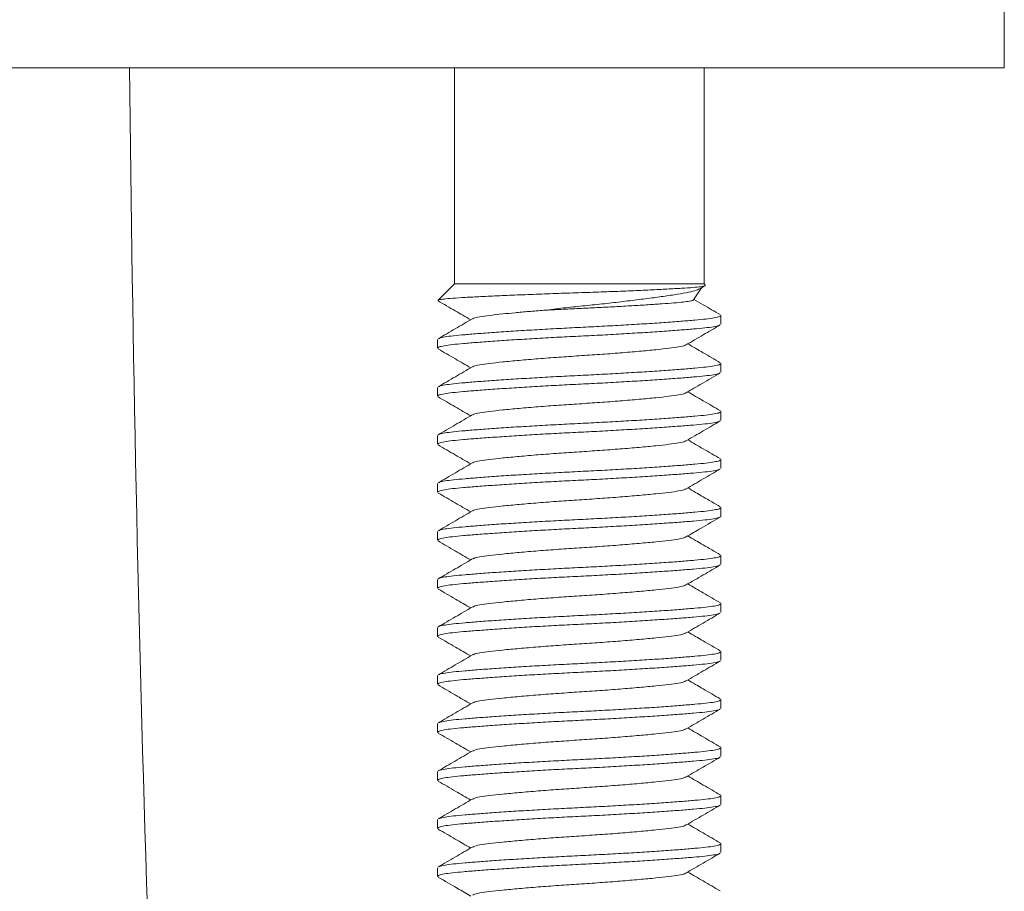
# Model space of a CAD drawing. Units: millimetres. Extents: x -177 to 510, y -408 to 625.
# Drawn here: x 462 to 483, y 196 to 214 of the extents above; entities that cross this region are included whole.
import ezdxf

# ---------------------------------------------------------------- set-up
doc = ezdxf.new("R2010")
doc.units = ezdxf.units.MM

msp = doc.modelspace()

# ---------------------------------------------------------------- linework, layer by layer
at = {"color": 7, "linetype": 'Continuous', "lineweight": 0}
for p, q in [((482.907, 213.226), (482.907, 215.226)), ((482.907, 213.226), (441.907, 213.226)), ((471.457, 213.226), (471.457, 208.726)), ((476.657, 208.726), (476.657, 213.226)), ((471.457, 208.726), (471.117, 208.386)), ((471.457, 208.726), (476.657, 208.726)), ((476.682, 208.701), (476.657, 208.726)), ((476.439, 208.389), (476.603, 208.642)), ((471.112, 208.376), (471.124, 208.37)), ((477.007, 207.885), (477.007, 208.067)), ((471.107, 207.567), (471.107, 207.385)), ((477.007, 206.885), (477.007, 207.067)), ((471.107, 206.567), (471.107, 206.385)), ((477.007, 205.885), (477.007, 206.067)), ((471.107, 205.567), (471.107, 205.385)), ((477.007, 204.885), (477.007, 205.067)), ((471.107, 204.567), (471.107, 204.385)), ((477.007, 203.885), (477.007, 204.067)), ((471.107, 203.567), (471.107, 203.385)), ((477.007, 202.885), (477.007, 203.067)), ((471.107, 202.567), (471.107, 202.385)), ((477.007, 201.885), (477.007, 202.067)), ((471.107, 201.567), (471.107, 201.385)), ((477.007, 200.885), (477.007, 201.067)), ((471.107, 200.567), (471.107, 200.385)), ((477.007, 199.885), (477.007, 200.067)), ((471.107, 199.567), (471.107, 199.385)), ((477.007, 198.885), (477.007, 199.067)), ((471.107, 198.567), (471.107, 198.385)), ((477.007, 197.885), (477.007, 198.067)), ((471.107, 197.567), (471.107, 197.385)), ((477.007, 196.885), (477.007, 197.067)), ((471.107, 196.567), (471.107, 196.385))]:
    msp.add_line(p, q, dxfattribs=at)
msp.add_arc((1240.213, 220.926), 775.556, 180.568862, 183.156144, dxfattribs=at)
for points, knots in [([(471.121, 208.382), (471.125, 208.385), (471.133, 208.394), (471.233, 208.409), (471.414, 208.426), (471.674, 208.442), (472.005, 208.459), (472.387, 208.477), (472.815, 208.495), (473.267, 208.512), (473.744, 208.53), (474.221, 208.545), (474.695, 208.562), (475.136, 208.58), (475.543, 208.598), (475.896, 208.616), (476.198, 208.633), (476.435, 208.649), (476.598, 208.666), (476.686, 208.682), (476.681, 208.694), (476.68, 208.698)], [0, 0, 0, 0, 0.034317, 0.088664, 0.144581, 0.202133, 0.257532, 0.314632, 0.368546, 0.424023, 0.477935, 0.533418, 0.586953, 0.642144, 0.694054, 0.747468, 0.799376, 0.852791, 0.904459, 0.957739, 1, 1, 1, 1]), ([(476.575, 208.629), (476.553, 208.617), (476.503, 208.59), (476.341, 208.549), (476.11, 208.508), (475.82, 208.465), (475.484, 208.42), (475.12, 208.374), (474.729, 208.328), (474.33, 208.284), (473.923, 208.244), (473.585, 208.207), (473.39, 208.182), (473.321, 208.174)], [0, 0, 0, 0, 0.080303, 0.181959, 0.280768, 0.382723, 0.476918, 0.57397, 0.6662, 0.761103, 0.85336, 0.948562, 1, 1, 1, 1]), ([(476.576, 208.627), (476.597, 208.639), (476.631, 208.658), (476.664, 208.678), (476.677, 208.685)], [0, 0, 0, 0, 0.629182, 1, 1, 1, 1]), ([(471.118, 208.37), (471.237, 208.301), (471.463, 208.17), (471.689, 208.038), (471.797, 207.976)], [0, 0, 0, 0, 0.52557, 1, 1, 1, 1]), ([(473.321, 208.174), (473.439, 208.18), (473.677, 208.193), (474.051, 208.211), (474.429, 208.229), (474.8, 208.249), (475.161, 208.269), (475.493, 208.289), (475.789, 208.309), (476.035, 208.328), (476.23, 208.345), (476.363, 208.364), (476.433, 208.381), (476.433, 208.39), (476.433, 208.393)], [0, 0, 0, 0, 0.084078, 0.170595, 0.254645, 0.340962, 0.427977, 0.517512, 0.604563, 0.69414, 0.781162, 0.870563, 0.960098, 1, 1, 1, 1]), ([(476.992, 208.083), (476.873, 208.152), (476.691, 208.258), (476.51, 208.364), (476.446, 208.401)], [0, 0, 0, 0, 0.652112, 1, 1, 1, 1]), ([(473.321, 208.174), (473.216, 208.165), (473.004, 208.149), (472.716, 208.123), (472.434, 208.096), (472.179, 208.068), (471.978, 208.04), (471.863, 208.016), (471.847, 208.001), (471.843, 207.996)], [0, 0, 0, 0, 0.136859, 0.27411, 0.410156, 0.58483, 0.755644, 0.93224, 1, 1, 1, 1]), ([(471.832, 207.997), (471.714, 207.928), (471.477, 207.789), (471.24, 207.652), (471.121, 207.583)], [0, 0, 0, 0, 0.499534, 1, 1, 1, 1]), ([(471.13, 207.583), (471.135, 207.587), (471.15, 207.599), (471.253, 207.62), (471.43, 207.644), (471.672, 207.666), (471.972, 207.691), (472.331, 207.717), (472.736, 207.744), (473.174, 207.77), (473.626, 207.795), (474.081, 207.818), (474.536, 207.841), (474.987, 207.866), (475.421, 207.892), (475.823, 207.919), (476.176, 207.945), (476.471, 207.97), (476.706, 207.992), (476.878, 208.016), (476.988, 208.041), (476.999, 208.058), (477.005, 208.067)], [0, 0, 0, 0, 0.023605, 0.075624, 0.12635, 0.176133, 0.227354, 0.27967, 0.332438, 0.384979, 0.436633, 0.486805, 0.536976, 0.58863, 0.641171, 0.693939, 0.746255, 0.797476, 0.847259, 0.897985, 0.950005, 1, 1, 1, 1]), ([(476.984, 207.869), (476.979, 207.865), (476.964, 207.852), (476.861, 207.831), (476.684, 207.807), (476.442, 207.785), (476.142, 207.761), (475.783, 207.735), (475.378, 207.708), (474.94, 207.682), (474.488, 207.656), (474.033, 207.634), (473.578, 207.611), (473.128, 207.586), (472.693, 207.559), (472.292, 207.532), (471.938, 207.506), (471.643, 207.482), (471.409, 207.46), (471.237, 207.436), (471.127, 207.411), (471.115, 207.393), (471.109, 207.385)], [0, 0, 0, 0, 0.023578, 0.0756, 0.126327, 0.17611, 0.227333, 0.279651, 0.33242, 0.384963, 0.436618, 0.486791, 0.536963, 0.588619, 0.641161, 0.69393, 0.746248, 0.797471, 0.847255, 0.897982, 0.950003, 1, 1, 1, 1]), ([(476.281, 207.455), (476.4, 207.524), (476.637, 207.662), (476.874, 207.8), (476.993, 207.869)], [0, 0, 0, 0, 0.499471, 1, 1, 1, 1]), ([(476.993, 207.083), (476.874, 207.152), (476.649, 207.283), (476.424, 207.414), (476.318, 207.476)], [0, 0, 0, 0, 0.52756, 1, 1, 1, 1]), ([(471.121, 207.369), (471.24, 207.3), (471.465, 207.169), (471.69, 207.038), (471.797, 206.976)], [0, 0, 0, 0, 0.5273036, 1, 1, 1, 1]), ([(476.271, 207.455), (476.267, 207.451), (476.251, 207.436), (476.137, 207.411), (475.935, 207.383), (475.657, 207.353), (475.313, 207.32), (474.917, 207.287), (474.492, 207.255), (474.057, 207.226), (473.622, 207.197), (473.197, 207.165), (472.801, 207.131), (472.457, 207.099), (472.179, 207.068), (471.978, 207.04), (471.863, 207.016), (471.848, 207.001), (471.843, 206.997)], [0, 0, 0, 0, 0.025224, 0.093243, 0.159034, 0.226313, 0.295395, 0.364944, 0.433567, 0.499978, 0.566389, 0.635011, 0.70456, 0.773643, 0.840921, 0.906713, 0.974731, 1, 1, 1, 1]), ([(471.13, 206.583), (471.135, 206.587), (471.15, 206.599), (471.253, 206.62), (471.43, 206.644), (471.672, 206.666), (471.972, 206.691), (472.331, 206.717), (472.736, 206.744), (473.174, 206.77), (473.626, 206.795), (474.081, 206.818), (474.536, 206.841), (474.987, 206.866), (475.421, 206.892), (475.823, 206.919), (476.176, 206.945), (476.471, 206.97), (476.706, 206.992), (476.878, 207.016), (476.988, 207.041), (476.999, 207.058), (477.005, 207.067)], [0, 0, 0, 0, 0.02364, 0.075658, 0.126382, 0.176162, 0.227382, 0.279696, 0.332462, 0.385002, 0.436653, 0.486823, 0.536992, 0.588644, 0.641184, 0.69395, 0.746264, 0.797484, 0.847264, 0.897988, 0.950006, 1, 1, 1, 1]), ([(476.984, 206.869), (476.98, 206.865), (476.964, 206.852), (476.861, 206.831), (476.684, 206.807), (476.442, 206.785), (476.142, 206.761), (475.783, 206.735), (475.378, 206.708), (474.94, 206.682), (474.488, 206.656), (474.033, 206.634), (473.578, 206.611), (473.128, 206.586), (472.693, 206.559), (472.292, 206.532), (471.938, 206.506), (471.643, 206.482), (471.409, 206.46), (471.237, 206.436), (471.127, 206.411), (471.115, 206.393), (471.109, 206.385)], [0, 0, 0, 0, 0.024184, 0.076173, 0.126869, 0.176622, 0.227813, 0.280098, 0.332834, 0.385345, 0.436968, 0.487109, 0.537251, 0.588874, 0.641384, 0.69412, 0.746406, 0.797597, 0.847349, 0.898045, 0.950034, 1, 1, 1, 1]), ([(471.833, 206.997), (471.715, 206.928), (471.477, 206.79), (471.24, 206.652), (471.121, 206.583)], [0, 0, 0, 0, 0.499469, 1, 1, 1, 1]), ([(476.28, 206.454), (476.335, 206.486), (476.443, 206.549), (476.621, 206.654), (476.811, 206.763), (476.931, 206.833), (476.994, 206.869)], [0, 0, 0, 0, 0.238984, 0.476965, 0.725514, 1, 1, 1, 1]), ([(476.271, 206.455), (476.267, 206.451), (476.251, 206.436), (476.137, 206.411), (475.935, 206.383), (475.657, 206.353), (475.313, 206.32), (474.917, 206.287), (474.492, 206.255), (474.057, 206.226), (473.622, 206.197), (473.197, 206.165), (472.801, 206.131), (472.457, 206.099), (472.179, 206.068), (471.977, 206.04), (471.861, 206.015), (471.845, 206), (471.841, 205.995)], [0, 0, 0, 0, 0.024899, 0.092653, 0.158189, 0.225206, 0.29402, 0.363299, 0.431654, 0.497807, 0.56396, 0.632316, 0.701594, 0.770409, 0.837425, 0.902961, 0.970715, 1, 1, 1, 1]), ([(476.996, 206.081), (476.877, 206.15), (476.651, 206.282), (476.425, 206.413), (476.317, 206.476)], [0, 0, 0, 0, 0.5258241, 1, 1, 1, 1]), ([(471.12, 206.37), (471.238, 206.301), (471.464, 206.17), (471.69, 206.038), (471.797, 205.976)], [0, 0, 0, 0, 0.5254051, 1, 1, 1, 1]), ([(471.128, 205.581), (471.133, 205.585), (471.148, 205.599), (471.253, 205.62), (471.43, 205.644), (471.672, 205.666), (471.972, 205.691), (472.331, 205.717), (472.736, 205.744), (473.174, 205.77), (473.626, 205.795), (474.081, 205.818), (474.536, 205.841), (474.987, 205.866), (475.421, 205.892), (475.823, 205.919), (476.176, 205.945), (476.471, 205.97), (476.706, 205.992), (476.878, 206.016), (476.988, 206.041), (476.999, 206.058), (477.005, 206.067)], [0, 0, 0, 0, 0.026781, 0.078631, 0.129192, 0.178813, 0.229867, 0.282014, 0.33461, 0.38698, 0.438466, 0.488474, 0.538482, 0.589968, 0.642338, 0.694934, 0.747081, 0.798135, 0.847756, 0.898316, 0.950167, 1, 1, 1, 1]), ([(476.987, 205.871), (476.981, 205.866), (476.966, 205.853), (476.861, 205.831), (476.684, 205.807), (476.442, 205.785), (476.142, 205.761), (475.783, 205.735), (475.378, 205.708), (474.94, 205.682), (474.488, 205.656), (474.033, 205.634), (473.578, 205.611), (473.128, 205.586), (472.693, 205.559), (472.292, 205.532), (471.938, 205.506), (471.643, 205.482), (471.409, 205.46), (471.237, 205.436), (471.127, 205.411), (471.115, 205.393), (471.109, 205.385)], [0, 0, 0, 0, 0.026753, 0.078606, 0.129168, 0.17879, 0.229846, 0.281993, 0.334591, 0.386963, 0.43845, 0.48846, 0.538469, 0.589956, 0.642328, 0.694926, 0.747073, 0.79813, 0.847751, 0.898314, 0.950166, 1, 1, 1, 1]), ([(471.83, 205.995), (471.711, 205.926), (471.474, 205.788), (471.237, 205.65), (471.118, 205.581)], [0, 0, 0, 0, 0.499523, 1, 1, 1, 1]), ([(476.284, 205.456), (476.403, 205.525), (476.64, 205.664), (476.877, 205.802), (476.996, 205.871)], [0, 0, 0, 0, 0.49951, 1, 1, 1, 1]), ([(476.273, 205.457), (476.269, 205.452), (476.253, 205.436), (476.137, 205.411), (475.935, 205.383), (475.657, 205.353), (475.313, 205.32), (474.917, 205.287), (474.492, 205.255), (474.057, 205.226), (473.622, 205.197), (473.197, 205.165), (472.801, 205.131), (472.457, 205.099), (472.179, 205.068), (471.978, 205.04), (471.863, 205.016), (471.847, 205.001), (471.843, 204.997)], [0, 0, 0, 0, 0.029063, 0.09679, 0.162301, 0.229292, 0.298079, 0.367331, 0.43566, 0.501788, 0.567915, 0.636244, 0.705496, 0.774283, 0.841274, 0.906785, 0.974513, 1, 1, 1, 1]), ([(476.995, 205.082), (476.876, 205.151), (476.65, 205.282), (476.425, 205.413), (476.317, 205.476)], [0, 0, 0, 0, 0.525207, 1, 1, 1, 1]), ([(471.119, 205.37), (471.238, 205.301), (471.464, 205.17), (471.69, 205.038), (471.797, 204.976)], [0, 0, 0, 0, 0.52679, 1, 1, 1, 1]), ([(471.131, 204.583), (471.136, 204.587), (471.151, 204.6), (471.253, 204.62), (471.43, 204.644), (471.672, 204.666), (471.972, 204.691), (472.331, 204.717), (472.736, 204.744), (473.174, 204.77), (473.626, 204.795), (474.081, 204.818), (474.536, 204.841), (474.987, 204.866), (475.421, 204.892), (475.823, 204.919), (476.176, 204.945), (476.471, 204.97), (476.706, 204.992), (476.878, 205.016), (476.988, 205.041), (476.999, 205.058), (477.005, 205.067)], [0, 0, 0, 0, 0.022258, 0.07435, 0.125146, 0.174997, 0.226289, 0.278677, 0.331518, 0.384131, 0.435856, 0.486097, 0.536337, 0.588062, 0.640676, 0.693517, 0.745905, 0.797197, 0.847048, 0.897844, 0.949936, 1, 1, 1, 1]), ([(476.983, 204.869), (476.979, 204.865), (476.964, 204.852), (476.861, 204.831), (476.684, 204.807), (476.442, 204.785), (476.142, 204.761), (475.783, 204.735), (475.378, 204.708), (474.94, 204.682), (474.488, 204.656), (474.033, 204.634), (473.578, 204.611), (473.128, 204.586), (472.693, 204.559), (472.292, 204.532), (471.938, 204.506), (471.643, 204.482), (471.409, 204.46), (471.237, 204.436), (471.127, 204.411), (471.115, 204.393), (471.109, 204.385)], [0, 0, 0, 0, 0.0229239, 0.07498, 0.1257413, 0.1755582, 0.2268153, 0.2791682, 0.3319728, 0.3845507, 0.4362406, 0.4864468, 0.536653, 0.5883429, 0.6409207, 0.6937253, 0.7460782, 0.7973353, 0.8471523, 0.8979135, 0.9499697, 1, 1, 1, 1]), ([(471.833, 204.997), (471.715, 204.928), (471.478, 204.79), (471.241, 204.652), (471.122, 204.583)], [0, 0, 0, 0, 0.499602, 1, 1, 1, 1]), ([(476.281, 204.454), (476.399, 204.523), (476.637, 204.662), (476.874, 204.8), (476.993, 204.869)], [0, 0, 0, 0, 0.499507, 1, 1, 1, 1]), ([(476.271, 204.455), (476.267, 204.451), (476.251, 204.436), (476.137, 204.411), (475.935, 204.383), (475.657, 204.353), (475.313, 204.32), (474.917, 204.287), (474.492, 204.255), (474.057, 204.226), (473.622, 204.197), (473.197, 204.165), (472.801, 204.131), (472.457, 204.099), (472.179, 204.068), (471.978, 204.04), (471.863, 204.016), (471.848, 204.001), (471.843, 203.997)], [0, 0, 0, 0, 0.0249975, 0.0930377, 0.1588505, 0.2261503, 0.2952551, 0.3648265, 0.4334709, 0.4999033, 0.5663355, 0.6349801, 0.7045513, 0.7736562, 0.840956, 0.9067688, 0.974809, 1, 1, 1, 1]), ([(476.993, 204.083), (476.875, 204.152), (476.649, 204.282), (476.424, 204.414), (476.318, 204.476)], [0, 0, 0, 0, 0.526905, 1, 1, 1, 1]), ([(471.121, 204.369), (471.24, 204.3), (471.465, 204.169), (471.69, 204.038), (471.797, 203.976)], [0, 0, 0, 0, 0.526918, 1, 1, 1, 1]), ([(471.833, 203.997), (471.715, 203.928), (471.478, 203.79), (471.24, 203.652), (471.121, 203.583)], [0, 0, 0, 0, 0.499526, 1, 1, 1, 1]), ([(471.131, 203.583), (471.135, 203.587), (471.15, 203.599), (471.253, 203.62), (471.43, 203.644), (471.672, 203.666), (471.972, 203.691), (472.331, 203.717), (472.736, 203.744), (473.174, 203.77), (473.626, 203.795), (474.081, 203.818), (474.536, 203.841), (474.987, 203.866), (475.421, 203.892), (475.823, 203.919), (476.176, 203.945), (476.471, 203.97), (476.706, 203.992), (476.878, 204.016), (476.988, 204.041), (476.999, 204.058), (477.005, 204.067)], [0, 0, 0, 0, 0.022873, 0.074932, 0.125696, 0.175515, 0.226775, 0.279131, 0.331938, 0.384519, 0.436211, 0.48642, 0.536629, 0.588321, 0.640902, 0.693709, 0.746065, 0.797325, 0.847144, 0.897908, 0.949967, 1, 1, 1, 1]), ([(477.005, 203.885), (477.006, 203.884), (477.018, 203.875), (476.973, 203.857), (476.865, 203.831), (476.683, 203.807), (476.442, 203.785), (476.142, 203.761), (475.783, 203.735), (475.378, 203.708), (474.94, 203.682), (474.488, 203.656), (474.033, 203.634), (473.578, 203.611), (473.128, 203.586), (472.693, 203.559), (472.292, 203.532), (471.938, 203.506), (471.643, 203.482), (471.409, 203.46), (471.237, 203.436), (471.127, 203.411), (471.115, 203.393), (471.109, 203.385)], [0, 0, 0, 0, 0.002613, 0.053682, 0.1041, 0.153263, 0.201512, 0.251155, 0.30186, 0.353002, 0.403925, 0.453988, 0.502613, 0.551239, 0.601302, 0.652225, 0.703367, 0.754072, 0.803715, 0.851964, 0.901127, 0.951545, 1, 1, 1, 1]), ([(476.282, 203.455), (476.386, 203.516), (476.623, 203.654), (476.86, 203.791), (476.993, 203.869)], [0, 0, 0, 0, 0.4374832, 1, 1, 1, 1]), ([(471.118, 203.37), (471.237, 203.301), (471.463, 203.17), (471.689, 203.038), (471.797, 202.976)], [0, 0, 0, 0, 0.524867, 1, 1, 1, 1]), ([(476.272, 203.455), (476.267, 203.451), (476.252, 203.436), (476.137, 203.411), (475.935, 203.383), (475.657, 203.353), (475.313, 203.32), (474.917, 203.287), (474.492, 203.255), (474.057, 203.226), (473.622, 203.197), (473.197, 203.165), (472.801, 203.131), (472.457, 203.099), (472.179, 203.068), (471.977, 203.04), (471.862, 203.015), (471.846, 203), (471.842, 202.996)], [0, 0, 0, 0, 0.026568, 0.094339, 0.15989, 0.226923, 0.295754, 0.36505, 0.433422, 0.499591, 0.56576, 0.634132, 0.703427, 0.772258, 0.839291, 0.904843, 0.972613, 1, 1, 1, 1]), ([(476.993, 203.083), (476.874, 203.152), (476.649, 203.282), (476.424, 203.414), (476.318, 203.476)], [0, 0, 0, 0, 0.5275378, 1, 1, 1, 1]), ([(471.831, 202.996), (471.713, 202.927), (471.475, 202.788), (471.238, 202.65), (471.119, 202.581)], [0, 0, 0, 0, 0.4994442, 1, 1, 1, 1]), ([(471.128, 202.581), (471.133, 202.586), (471.149, 202.599), (471.253, 202.62), (471.43, 202.644), (471.672, 202.666), (471.972, 202.691), (472.331, 202.717), (472.736, 202.744), (473.174, 202.77), (473.626, 202.795), (474.081, 202.818), (474.536, 202.841), (474.987, 202.866), (475.421, 202.892), (475.823, 202.919), (476.176, 202.945), (476.471, 202.97), (476.706, 202.992), (476.878, 203.016), (476.988, 203.041), (476.999, 203.058), (477.005, 203.067)], [0, 0, 0, 0, 0.025971, 0.077864, 0.128467, 0.178129, 0.229226, 0.281416, 0.334056, 0.38647, 0.437998, 0.488048, 0.538098, 0.589626, 0.64204, 0.69468, 0.74687, 0.797967, 0.847629, 0.898232, 0.950126, 1, 1, 1, 1]), ([(476.986, 202.87), (476.981, 202.866), (476.966, 202.853), (476.861, 202.831), (476.684, 202.807), (476.442, 202.785), (476.142, 202.761), (475.783, 202.735), (475.378, 202.708), (474.94, 202.682), (474.488, 202.656), (474.033, 202.634), (473.578, 202.611), (473.128, 202.586), (472.693, 202.559), (472.292, 202.532), (471.938, 202.506), (471.643, 202.482), (471.409, 202.46), (471.237, 202.436), (471.127, 202.411), (471.115, 202.393), (471.109, 202.385)], [0, 0, 0, 0, 0.026223, 0.078103, 0.128693, 0.178342, 0.229426, 0.281602, 0.334228, 0.386629, 0.438144, 0.488181, 0.538217, 0.589733, 0.642133, 0.694759, 0.746936, 0.79802, 0.847668, 0.898258, 0.950139, 1, 1, 1, 1]), ([(476.283, 202.456), (476.402, 202.525), (476.639, 202.663), (476.877, 202.801), (476.996, 202.87)], [0, 0, 0, 0, 0.499456, 1, 1, 1, 1]), ([(471.121, 202.369), (471.24, 202.3), (471.465, 202.169), (471.69, 202.038), (471.797, 201.976)], [0, 0, 0, 0, 0.527555, 1, 1, 1, 1]), ([(476.273, 202.456), (476.268, 202.451), (476.253, 202.436), (476.137, 202.411), (475.935, 202.383), (475.657, 202.353), (475.313, 202.32), (474.917, 202.287), (474.492, 202.255), (474.057, 202.226), (473.622, 202.197), (473.197, 202.165), (472.801, 202.131), (472.457, 202.099), (472.179, 202.068), (471.977, 202.04), (471.861, 202.015), (471.846, 202), (471.841, 201.995)], [0, 0, 0, 0, 0.027745, 0.095336, 0.160715, 0.227571, 0.29622, 0.365332, 0.433524, 0.499518, 0.565512, 0.633704, 0.702816, 0.771465, 0.838321, 0.903699, 0.971291, 1, 1, 1, 1]), ([(476.996, 202.081), (476.877, 202.15), (476.651, 202.281), (476.425, 202.413), (476.317, 202.476)], [0, 0, 0, 0, 0.5249, 1, 1, 1, 1]), ([(471.83, 201.995), (471.712, 201.926), (471.475, 201.788), (471.238, 201.651), (471.119, 201.582)], [0, 0, 0, 0, 0.4995885, 1, 1, 1, 1]), ([(471.129, 201.582), (471.134, 201.586), (471.149, 201.599), (471.253, 201.62), (471.43, 201.644), (471.672, 201.666), (471.972, 201.691), (472.331, 201.717), (472.736, 201.744), (473.174, 201.77), (473.626, 201.795), (474.081, 201.818), (474.536, 201.841), (474.987, 201.866), (475.421, 201.892), (475.823, 201.919), (476.176, 201.945), (476.471, 201.97), (476.706, 201.992), (476.878, 202.016), (476.988, 202.041), (476.999, 202.058), (477.005, 202.067)], [0, 0, 0, 0, 0.02547, 0.077391, 0.128019, 0.177707, 0.22883, 0.281047, 0.333714, 0.386154, 0.43771, 0.487785, 0.53786, 0.589416, 0.641856, 0.694523, 0.74674, 0.797863, 0.847551, 0.89818, 0.9501, 1, 1, 1, 1]), ([(476.984, 201.869), (476.979, 201.865), (476.964, 201.852), (476.861, 201.831), (476.684, 201.807), (476.442, 201.785), (476.142, 201.761), (475.783, 201.735), (475.378, 201.708), (474.94, 201.682), (474.488, 201.656), (474.033, 201.634), (473.578, 201.611), (473.128, 201.586), (472.693, 201.559), (472.292, 201.532), (471.938, 201.506), (471.643, 201.482), (471.409, 201.46), (471.235, 201.436), (471.131, 201.41), (471.093, 201.387), (471.121, 201.373), (471.132, 201.368)], [0, 0, 0, 0, 0.022321, 0.072673, 0.121771, 0.169957, 0.219535, 0.270174, 0.321249, 0.372105, 0.422102, 0.470664, 0.519226, 0.569223, 0.620079, 0.671154, 0.721792, 0.771371, 0.819556, 0.868655, 0.919006, 0.970008, 1, 1, 1, 1]), ([(476.282, 201.455), (476.4, 201.524), (476.637, 201.662), (476.874, 201.8), (476.993, 201.869)], [0, 0, 0, 0, 0.49955, 1, 1, 1, 1]), ([(471.123, 201.368), (471.241, 201.299), (471.466, 201.168), (471.691, 201.038), (471.797, 200.976)], [0, 0, 0, 0, 0.527721, 1, 1, 1, 1]), ([(476.271, 201.455), (476.267, 201.451), (476.251, 201.436), (476.137, 201.411), (475.935, 201.383), (475.657, 201.353), (475.313, 201.32), (474.917, 201.287), (474.492, 201.255), (474.057, 201.226), (473.622, 201.197), (473.197, 201.165), (472.801, 201.131), (472.457, 201.099), (472.179, 201.068), (471.978, 201.04), (471.863, 201.016), (471.847, 201.001), (471.843, 200.996)], [0, 0, 0, 0, 0.025701, 0.093628, 0.159332, 0.22652, 0.29551, 0.364966, 0.433497, 0.499819, 0.566142, 0.634672, 0.704128, 0.773119, 0.840307, 0.906011, 0.973938, 1, 1, 1, 1]), ([(476.992, 201.083), (476.874, 201.152), (476.649, 201.283), (476.424, 201.414), (476.318, 201.476)], [0, 0, 0, 0, 0.526947, 1, 1, 1, 1]), ([(471.832, 200.997), (471.714, 200.928), (471.477, 200.789), (471.239, 200.651), (471.121, 200.583)], [0, 0, 0, 0, 0.499521, 1, 1, 1, 1]), ([(471.13, 200.583), (471.135, 200.587), (471.15, 200.599), (471.253, 200.62), (471.43, 200.644), (471.672, 200.666), (471.972, 200.691), (472.331, 200.717), (472.736, 200.744), (473.174, 200.77), (473.626, 200.795), (474.081, 200.818), (474.536, 200.841), (474.987, 200.866), (475.421, 200.892), (475.823, 200.919), (476.176, 200.945), (476.471, 200.97), (476.706, 200.992), (476.878, 201.016), (476.988, 201.041), (476.999, 201.058), (477.005, 201.067)], [0, 0, 0, 0, 0.023769, 0.075781, 0.126498, 0.176272, 0.227484, 0.279792, 0.332551, 0.385083, 0.436728, 0.486891, 0.537054, 0.588699, 0.641231, 0.69399, 0.746298, 0.797511, 0.847285, 0.898002, 0.950013, 1, 1, 1, 1]), ([(476.985, 200.87), (476.98, 200.865), (476.965, 200.852), (476.861, 200.831), (476.684, 200.807), (476.442, 200.785), (476.142, 200.761), (475.783, 200.735), (475.378, 200.708), (474.94, 200.682), (474.488, 200.656), (474.033, 200.634), (473.578, 200.611), (473.128, 200.586), (472.693, 200.559), (472.292, 200.532), (471.938, 200.506), (471.643, 200.482), (471.409, 200.46), (471.237, 200.436), (471.127, 200.411), (471.115, 200.393), (471.109, 200.385)], [0, 0, 0, 0, 0.025256, 0.077188, 0.127828, 0.177526, 0.228661, 0.280889, 0.333567, 0.38602, 0.437586, 0.487672, 0.537759, 0.589325, 0.641778, 0.694456, 0.746684, 0.797819, 0.847517, 0.898157, 0.950089, 1, 1, 1, 1]), ([(476.284, 200.456), (476.402, 200.525), (476.639, 200.663), (476.876, 200.801), (476.995, 200.87)], [0, 0, 0, 0, 0.4995922, 1, 1, 1, 1]), ([(471.118, 200.371), (471.237, 200.302), (471.463, 200.17), (471.689, 200.038), (471.797, 199.976)], [0, 0, 0, 0, 0.525136, 1, 1, 1, 1]), ([(476.273, 200.456), (476.268, 200.452), (476.253, 200.436), (476.137, 200.411), (475.935, 200.383), (475.657, 200.353), (475.313, 200.32), (474.917, 200.287), (474.492, 200.255), (474.057, 200.226), (473.622, 200.197), (473.197, 200.165), (472.801, 200.131), (472.457, 200.099), (472.179, 200.068), (471.978, 200.04), (471.863, 200.016), (471.848, 200.001), (471.843, 199.997)], [0, 0, 0, 0, 0.0286153, 0.0964105, 0.1619863, 0.2290437, 0.2978996, 0.3672205, 0.4356177, 0.5018108, 0.5680038, 0.6364012, 0.7057219, 0.7745779, 0.8416353, 0.9072111, 0.9750063, 1, 1, 1, 1]), ([(476.993, 200.083), (476.874, 200.152), (476.649, 200.283), (476.424, 200.414), (476.317, 200.476)], [0, 0, 0, 0, 0.527389, 1, 1, 1, 1]), ([(471.833, 199.997), (471.715, 199.928), (471.477, 199.79), (471.24, 199.652), (471.121, 199.583)], [0, 0, 0, 0, 0.499477, 1, 1, 1, 1]), ([(471.13, 199.583), (471.135, 199.587), (471.15, 199.599), (471.253, 199.62), (471.43, 199.644), (471.672, 199.666), (471.972, 199.691), (472.331, 199.717), (472.736, 199.744), (473.174, 199.77), (473.626, 199.795), (474.081, 199.818), (474.536, 199.841), (474.987, 199.866), (475.421, 199.892), (475.823, 199.919), (476.176, 199.945), (476.471, 199.97), (476.706, 199.992), (476.878, 200.016), (476.988, 200.041), (476.999, 200.058), (477.005, 200.067)], [0, 0, 0, 0, 0.023368, 0.0754, 0.126139, 0.175933, 0.227167, 0.279496, 0.332276, 0.38483, 0.436497, 0.48668, 0.536864, 0.58853, 0.641084, 0.693864, 0.746194, 0.797427, 0.847222, 0.89796, 0.949992, 1, 1, 1, 1]), ([(476.985, 199.869), (476.98, 199.865), (476.965, 199.852), (476.861, 199.831), (476.684, 199.807), (476.442, 199.785), (476.142, 199.761), (475.783, 199.735), (475.378, 199.708), (474.94, 199.682), (474.488, 199.656), (474.033, 199.634), (473.578, 199.611), (473.128, 199.586), (472.693, 199.559), (472.292, 199.532), (471.938, 199.506), (471.643, 199.482), (471.409, 199.46), (471.237, 199.436), (471.127, 199.411), (471.115, 199.393), (471.109, 199.385)], [0, 0, 0, 0, 0.024765, 0.076723, 0.127389, 0.177112, 0.228272, 0.280526, 0.333232, 0.38571, 0.437303, 0.487414, 0.537526, 0.589119, 0.641597, 0.694302, 0.746557, 0.797717, 0.84744, 0.898106, 0.950064, 1, 1, 1, 1]), ([(476.282, 199.455), (476.4, 199.524), (476.638, 199.662), (476.875, 199.8), (476.994, 199.87)], [0, 0, 0, 0, 0.4994196, 1, 1, 1, 1]), ([(476.995, 199.081), (476.876, 199.151), (476.65, 199.282), (476.425, 199.413), (476.318, 199.476)], [0, 0, 0, 0, 0.5262824, 1, 1, 1, 1]), ([(471.121, 199.369), (471.24, 199.3), (471.466, 199.169), (471.69, 199.038), (471.797, 198.976)], [0, 0, 0, 0, 0.527521, 1, 1, 1, 1]), ([(476.271, 199.455), (476.267, 199.451), (476.252, 199.436), (476.137, 199.411), (475.935, 199.383), (475.657, 199.353), (475.313, 199.32), (474.917, 199.287), (474.492, 199.255), (474.057, 199.226), (473.622, 199.197), (473.197, 199.165), (472.801, 199.131), (472.457, 199.099), (472.179, 199.068), (471.977, 199.04), (471.861, 199.015), (471.845, 199), (471.841, 198.995)], [0, 0, 0, 0, 0.025759, 0.093466, 0.158955, 0.225925, 0.294691, 0.363921, 0.432229, 0.498335, 0.564441, 0.632749, 0.701979, 0.770745, 0.837715, 0.903205, 0.970911, 1, 1, 1, 1]), ([(471.128, 198.581), (471.133, 198.585), (471.148, 198.599), (471.253, 198.62), (471.43, 198.644), (471.672, 198.666), (471.972, 198.691), (472.331, 198.717), (472.736, 198.744), (473.174, 198.77), (473.626, 198.795), (474.081, 198.818), (474.536, 198.841), (474.987, 198.866), (475.421, 198.892), (475.823, 198.919), (476.176, 198.945), (476.471, 198.97), (476.706, 198.992), (476.878, 199.016), (476.988, 199.041), (476.999, 199.058), (477.005, 199.067)], [0, 0, 0, 0, 0.026824, 0.078673, 0.129231, 0.178849, 0.229902, 0.282046, 0.33464, 0.387008, 0.438491, 0.488497, 0.538503, 0.589986, 0.642354, 0.694948, 0.747092, 0.798144, 0.847762, 0.898321, 0.950169, 1, 1, 1, 1]), ([(476.984, 198.869), (476.979, 198.865), (476.964, 198.852), (476.861, 198.831), (476.684, 198.807), (476.442, 198.785), (476.142, 198.761), (475.783, 198.735), (475.378, 198.708), (474.94, 198.682), (474.488, 198.656), (474.033, 198.634), (473.578, 198.611), (473.128, 198.586), (472.693, 198.559), (472.292, 198.532), (471.938, 198.506), (471.643, 198.482), (471.409, 198.46), (471.237, 198.436), (471.127, 198.411), (471.115, 198.393), (471.109, 198.385)], [0, 0, 0, 0, 0.02379, 0.0758, 0.126516, 0.176289, 0.2275, 0.279807, 0.332565, 0.385096, 0.43674, 0.486902, 0.537064, 0.588708, 0.641239, 0.693997, 0.746303, 0.797515, 0.847288, 0.898004, 0.950014, 1, 1, 1, 1]), ([(471.83, 198.995), (471.711, 198.926), (471.474, 198.788), (471.237, 198.65), (471.118, 198.581)], [0, 0, 0, 0, 0.499507, 1, 1, 1, 1]), ([(476.282, 198.455), (476.4, 198.524), (476.637, 198.662), (476.875, 198.8), (476.994, 198.869)], [0, 0, 0, 0, 0.499518, 1, 1, 1, 1]), ([(476.271, 198.455), (476.267, 198.451), (476.252, 198.436), (476.137, 198.411), (475.935, 198.383), (475.657, 198.353), (475.313, 198.32), (474.917, 198.287), (474.492, 198.255), (474.057, 198.226), (473.622, 198.197), (473.197, 198.165), (472.801, 198.131), (472.457, 198.099), (472.179, 198.068), (471.978, 198.04), (471.862, 198.016), (471.847, 198.001), (471.843, 197.996)], [0, 0, 0, 0, 0.026027, 0.093913, 0.159577, 0.226724, 0.295672, 0.365086, 0.433574, 0.499856, 0.566138, 0.634627, 0.70404, 0.772988, 0.840135, 0.905799, 0.973685, 1, 1, 1, 1]), ([(476.995, 198.081), (476.877, 198.15), (476.65, 198.282), (476.425, 198.413), (476.317, 198.476)], [0, 0, 0, 0, 0.525035, 1, 1, 1, 1]), ([(471.121, 198.369), (471.243, 198.298), (471.469, 198.167), (471.694, 198.036), (471.797, 197.976)], [0, 0, 0, 0, 0.542773, 1, 1, 1, 1]), ([(471.131, 197.583), (471.135, 197.587), (471.151, 197.599), (471.253, 197.62), (471.43, 197.644), (471.672, 197.666), (471.972, 197.691), (472.331, 197.717), (472.736, 197.744), (473.174, 197.77), (473.626, 197.795), (474.081, 197.818), (474.536, 197.841), (474.987, 197.866), (475.421, 197.892), (475.823, 197.919), (476.176, 197.945), (476.471, 197.97), (476.706, 197.992), (476.878, 198.016), (476.988, 198.041), (476.999, 198.058), (477.005, 198.067)], [0, 0, 0, 0, 0.022794, 0.074857, 0.125625, 0.175448, 0.226712, 0.279072, 0.331884, 0.384469, 0.436165, 0.486378, 0.536591, 0.588288, 0.640873, 0.693684, 0.746044, 0.797308, 0.847132, 0.8979, 0.949963, 1, 1, 1, 1]), ([(476.986, 197.87), (476.981, 197.866), (476.966, 197.853), (476.861, 197.831), (476.684, 197.807), (476.442, 197.785), (476.142, 197.761), (475.783, 197.735), (475.378, 197.708), (474.94, 197.682), (474.488, 197.656), (474.033, 197.634), (473.578, 197.611), (473.128, 197.586), (472.693, 197.559), (472.292, 197.532), (471.938, 197.506), (471.643, 197.482), (471.409, 197.46), (471.237, 197.436), (471.127, 197.411), (471.115, 197.393), (471.109, 197.385)], [0, 0, 0, 0, 0.026562, 0.078425, 0.128997, 0.178628, 0.229694, 0.281853, 0.33446, 0.386843, 0.43834, 0.488359, 0.538378, 0.589876, 0.642258, 0.694866, 0.747024, 0.79809, 0.847721, 0.898294, 0.950156, 1, 1, 1, 1]), ([(471.832, 197.996), (471.714, 197.927), (471.477, 197.79), (471.24, 197.652), (471.122, 197.583)], [0, 0, 0, 0, 0.499614, 1, 1, 1, 1]), ([(476.284, 197.457), (476.403, 197.526), (476.64, 197.664), (476.877, 197.801), (476.996, 197.87)], [0, 0, 0, 0, 0.49954, 1, 1, 1, 1]), ([(476.273, 197.457), (476.269, 197.452), (476.253, 197.436), (476.137, 197.411), (475.935, 197.383), (475.657, 197.353), (475.313, 197.32), (474.917, 197.287), (474.492, 197.255), (474.057, 197.226), (473.622, 197.197), (473.197, 197.165), (472.801, 197.131), (472.457, 197.099), (472.179, 197.068), (471.978, 197.04), (471.863, 197.016), (471.847, 197.001), (471.843, 196.997)], [0, 0, 0, 0, 0.029256, 0.096983, 0.162492, 0.229481, 0.298266, 0.367517, 0.435844, 0.50197, 0.568095, 0.636423, 0.705673, 0.774459, 0.841448, 0.906957, 0.974683, 1, 1, 1, 1]), ([(476.994, 197.082), (476.875, 197.151), (476.649, 197.282), (476.424, 197.414), (476.317, 197.476)], [0, 0, 0, 0, 0.526876, 1, 1, 1, 1]), ([(471.119, 197.37), (471.238, 197.301), (471.464, 197.17), (471.69, 197.038), (471.797, 196.976)], [0, 0, 0, 0, 0.526092, 1, 1, 1, 1]), ([(471.131, 196.583), (471.135, 196.587), (471.15, 196.599), (471.253, 196.62), (471.43, 196.644), (471.672, 196.666), (471.972, 196.691), (472.331, 196.717), (472.736, 196.744), (473.174, 196.77), (473.626, 196.795), (474.081, 196.818), (474.536, 196.841), (474.987, 196.866), (475.421, 196.892), (475.823, 196.919), (476.176, 196.945), (476.471, 196.97), (476.706, 196.992), (476.878, 197.016), (476.988, 197.041), (476.999, 197.058), (477.005, 197.067)], [0, 0, 0, 0, 0.022937, 0.074992, 0.125753, 0.175569, 0.226826, 0.279178, 0.331982, 0.384559, 0.436248, 0.486454, 0.536659, 0.588348, 0.640925, 0.693729, 0.746082, 0.797338, 0.847154, 0.897915, 0.94997, 1, 1, 1, 1]), ([(476.984, 196.869), (476.979, 196.865), (476.964, 196.852), (476.861, 196.831), (476.684, 196.807), (476.442, 196.785), (476.142, 196.761), (475.783, 196.735), (475.378, 196.708), (474.94, 196.682), (474.488, 196.656), (474.033, 196.634), (473.578, 196.611), (473.128, 196.586), (472.693, 196.559), (472.292, 196.532), (471.938, 196.506), (471.643, 196.482), (471.409, 196.46), (471.237, 196.436), (471.127, 196.411), (471.115, 196.393), (471.109, 196.385)], [0, 0, 0, 0, 0.023182, 0.075224, 0.125972, 0.175776, 0.227019, 0.279358, 0.332149, 0.384713, 0.436389, 0.486582, 0.536775, 0.588451, 0.641015, 0.693806, 0.746145, 0.797389, 0.847193, 0.89794, 0.949983, 1, 1, 1, 1]), ([(471.833, 196.997), (471.715, 196.928), (471.478, 196.79), (471.24, 196.652), (471.121, 196.583)], [0, 0, 0, 0, 0.499537, 1, 1, 1, 1]), ([(476.281, 196.454), (476.399, 196.524), (476.637, 196.662), (476.874, 196.8), (476.993, 196.869)], [0, 0, 0, 0, 0.4994853, 1, 1, 1, 1]), ([(476.271, 196.455), (476.267, 196.451), (476.251, 196.436), (476.137, 196.411), (475.935, 196.383), (475.657, 196.353), (475.313, 196.32), (474.917, 196.287), (474.492, 196.255), (474.057, 196.226), (473.622, 196.197), (473.197, 196.165), (472.801, 196.131), (472.457, 196.099), (472.179, 196.068), (471.977, 196.04), (471.862, 196.016), (471.847, 196), (471.842, 195.996)], [0, 0, 0, 0, 0.024956, 0.092881, 0.158582, 0.225767, 0.294754, 0.364208, 0.432735, 0.499055, 0.565374, 0.633902, 0.703355, 0.772343, 0.839528, 0.905229, 0.973154, 1, 1, 1, 1]), ([(476.993, 196.083), (476.874, 196.152), (476.649, 196.283), (476.424, 196.414), (476.318, 196.476)], [0, 0, 0, 0, 0.527635, 1, 1, 1, 1]), ([(471.121, 196.369), (471.255, 196.291), (471.48, 196.16), (471.705, 196.029), (471.797, 195.976)], [0, 0, 0, 0, 0.59236, 1, 1, 1, 1])]:
    msp.add_open_spline(points, degree=3, knots=knots, dxfattribs=at)

doc.saveas('drawing.dxf')
